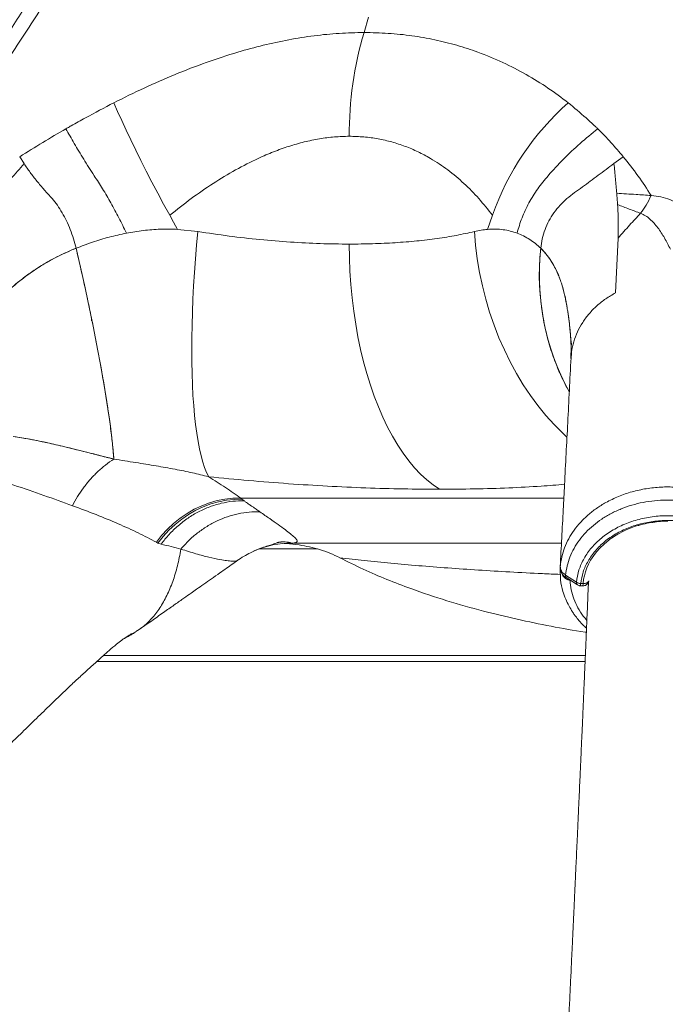
# Model space of a CAD drawing. Units: millimetres. Extents: x -5877 to 24733, y -22298 to 11378.
# Drawn here: x 4906 to 5233, y -12957 to -12459 of the extents above; entities that cross this region are included whole.
import ezdxf

# ---------------------------------------------------------------- set-up
doc = ezdxf.new("R2010")
doc.units = ezdxf.units.MM

msp = doc.modelspace()

# ---------------------------------------------------------------- linework, layer by layer
at = {"color": 8, "linetype": 'Continuous', "lineweight": 15}
for p, q in [((5080.56, -12465.56), (5082.88, -12457.72)), ((5181.97, -12642.81), (5182.01, -12642.81)), ((5181.69, -12701.23), (5018.26, -12701.23)), ((5056.97, -12726.94), (5027.49, -12726.94)), ((5179.94, -12734.95), (5179.9, -12736.15)), ((5179.8, -12739.16), (5179.86, -12738.03)), ((5183.73, -12742.57), (5183.89, -12742.05)), ((5184.83, -12742.94), (5185.3, -12742.97)), ((5191.39, -12745.6), (5191.4, -12745.57)), ((4948.64, -12780.94), (5192.59, -12780.94))]:
    msp.add_line(p, q, dxfattribs=at)
at = {"color": 7, "linetype": 'Continuous', "lineweight": 15}
for p, q in [((4906.3, -12528.43), (4908.51, -12531.92)), ((5207.06, -12531.92), (5211.8, -12528.43)), ((5143.12, -12565.2), (5145.56, -12558.03)), ((4996.51, -12566.29), (4986.17, -12565.2)), ((4942.68, -12611.36), (4942.67, -12610.36)), ((4942.69, -12610.46), (4942.69, -12611.41)), ((5185.36, -12624.52), (5185.31, -12630.58)), ((5185.29, -12632.63), (5185.3, -12632.38)), ((5018.07, -12701.23), (5018.8, -12701.78)), ((5018.8, -12701.78), (5019.94, -12702.62)), ((4975.46, -12723.59), (4976.25, -12724.02)), ((4976.25, -12724.02), (4977.84, -12724.51)), ((5045.94, -12723.75), (5044.44, -12723.94)), ((5180.49, -12723.94), (5044.44, -12723.94)), ((5046.03, -12723.73), (5045.94, -12723.75)), ((5179.87, -12737.1), (5179.8, -12739.16)), ((5179.81, -12736.91), (5179.91, -12739.19)), ((5179.98, -12740.85), (5179.8, -12739.16)), ((5188.06, -12743.74), (5182.61, -12740.18)), ((5183.14, -12741.56), (5188.63, -12745.15)), ((5183.73, -12742.57), (5184.83, -12742.94)), ((5184.88, -12742.68), (5184.83, -12742.94)), ((5190.02, -12745.6), (5190.2, -12745.62)), ((5190.2, -12745.57), (5190.19, -12745.6)), ((5190.2, -12745.62), (5191.4, -12745.62)), ((5191.43, -12744.47), (5190.24, -12744.47)), ((4963.47, -12769.91), (4963.64, -12769.81)), ((5192.47, -12783.94), (4945.27, -12783.94))]:
    msp.add_line(p, q, dxfattribs=at)
at = {"color": 7, "linetype": 'Continuous', "lineweight": 15, "flags": 128}
for points in [[(4953.96, -12501.12), (4955.86, -12505.51), (4957.93, -12510.12), (4960.14, -12514.93), (4962.51, -12519.92), (4965.01, -12525.06), (4967.63, -12530.35), (4970.37, -12535.74), (4973.21, -12541.23), (4976.14, -12546.79), (4979.15, -12552.4), (4982.23, -12558.03)], [(4982.23, -12558.03), (4984.2, -12561.61), (4986.18, -12565.2)], [(4996.51, -12566.29), (4995.86, -12573.21), (4995.28, -12580.12), (4994.77, -12586.98), (4994.34, -12593.78), (4993.98, -12600.51), (4993.71, -12607.13), (4993.51, -12613.64), (4993.4, -12620.02), (4993.36, -12626.24), (4993.4, -12632.29), (4993.53, -12638.14), (4993.73, -12643.8), (4994.01, -12649.23), (4994.38, -12654.42), (4994.81, -12659.36), (4995.33, -12664.03), (4995.92, -12668.43), (4996.58, -12672.53), (4997.31, -12676.32), (4998.11, -12679.8), (4998.98, -12682.96), (4999.91, -12685.78), (5000.91, -12688.26), (5001.96, -12690.39)], [(5118.74, -12696.74), (5115.49, -12694.53), (5112.3, -12691.97), (5109.19, -12689.07), (5106.15, -12685.86), (5103.21, -12682.32), (5100.36, -12678.48), (5097.62, -12674.35), (5094.99, -12669.93), (5092.48, -12665.24), (5090.1, -12660.29), (5087.85, -12655.09), (5085.75, -12649.67), (5083.79, -12644.03), (5081.98, -12638.19), (5080.32, -12632.17), (5078.83, -12625.98), (5077.51, -12619.65), (5076.35, -12613.18), (5075.37, -12606.6), (5074.56, -12599.92), (5073.93, -12593.17), (5073.47, -12586.36), (5073.2, -12579.52), (5073.11, -12572.65)], [(5207.87, -12597.33), (5208.51, -12583.49), (5209.15, -12569.64)], [(4934.83, -12574.75), (4936.38, -12581.43), (4937.89, -12588.09), (4939.36, -12594.72), (4940.78, -12601.29), (4942.15, -12607.78), (4943.46, -12614.19), (4944.71, -12620.48), (4945.9, -12626.65), (4947.02, -12632.67), (4948.07, -12638.53), (4949.05, -12644.21), (4949.95, -12649.7), (4950.77, -12654.97), (4951.52, -12660.03), (4952.18, -12664.84), (4952.75, -12669.41), (4953.25, -12673.71), (4953.65, -12677.74), (4953.96, -12681.47)], [(5018.07, -12701.23), (5014.14, -12701.29), (5010.18, -12701.72), (5006.22, -12702.49), (5002.3, -12703.61), (4998.44, -12705.08), (4994.66, -12706.87), (4991.01, -12708.97), (4987.51, -12711.37), (4984.18, -12714.06), (4981.04, -12717), (4978.13, -12720.19), (4975.46, -12723.59)], [(5018.8, -12701.78), (5014.87, -12701.84), (5010.92, -12702.26), (5006.96, -12703.02), (5003.05, -12704.14), (4999.19, -12705.59), (4995.43, -12707.37), (4991.78, -12709.47), (4988.29, -12711.86), (4984.96, -12714.53), (4981.83, -12717.46), (4978.92, -12720.63), (4976.25, -12724.02)], [(5234.33, -12712.95), (5230.55, -12713.08), (5228.67, -12713.24), (5227.73, -12713.35), (5227.27, -12713.41), (5227.03, -12713.44), (5226.92, -12713.45), (5226.86, -12713.46), (5226.83, -12713.46), (5226.82, -12713.47), (5226.81, -12713.47), (5226.8, -12713.47), (5226.8, -12713.47), (5226.8, -12713.47), (5226.8, -12713.47), (5226.8, -12713.47), (5226.8, -12713.47), (5226.8, -12713.47), (5226.8, -12713.47), (5226.8, -12713.47), (5226.8, -12713.47), (5226.73, -12713.48), (5226.22, -12713.55), (5224.84, -12713.78), (5223.79, -12713.98), (5222.91, -12714.16), (5221, -12714.61), (5220.05, -12714.87), (5219.59, -12715), (5219.35, -12715.07), (5219.23, -12715.1), (5219.18, -12715.12), (5219.15, -12715.13), (5219.13, -12715.13), (5219.13, -12715.13), (5219.12, -12715.13), (5219.12, -12715.14), (5219.12, -12715.14), (5219.12, -12715.14), (5219.12, -12715.14), (5219.12, -12715.14), (5219.12, -12715.14), (5219.12, -12715.14), (5219.12, -12715.14), (5219.12, -12715.14), (5217.95, -12715.5), (5216.18, -12716.11), (5214.88, -12716.61), (5213.51, -12717.18), (5212.17, -12717.79), (5211.18, -12718.28), (5209.98, -12718.9), (5209.02, -12719.44), (5208.24, -12719.89), (5207.41, -12720.41), (5206.59, -12720.94), (5205.79, -12721.49), (5205, -12722.05), (5204.95, -12722.08), (5204.59, -12722.35), (5202.03, -12724.46), (5200.06, -12726.36), (5198.26, -12728.38), (5196.82, -12730.26), (5195.26, -12732.67), (5194.23, -12734.59), (5193.35, -12736.55), (5192.63, -12738.55), (5192.08, -12740.53), (5191.73, -12742.21), (5191.43, -12744.47)], [(5179.94, -12734.95), (5179.92, -12735.33), (5179.9, -12735.71)]]:
    msp.add_lwpolyline(points, dxfattribs=at)
at = {"color": 8, "linetype": 'Continuous', "lineweight": 15, "flags": 128}
msp.add_lwpolyline([(5183.23, -12670.38), (5181.14, -12668.43), (5176.79, -12664.03), (5172.6, -12659.36), (5168.59, -12654.42), (5164.77, -12649.23), (5161.15, -12643.8), (5157.74, -12638.14), (5154.55, -12632.29), (5151.59, -12626.24), (5148.86, -12620.02), (5146.38, -12613.64), (5144.16, -12607.13), (5142.19, -12600.51), (5140.49, -12593.78), (5139.06, -12586.98), (5137.9, -12580.12), (5137.02, -12573.21), (5136.42, -12566.29)], dxfattribs=at)
at = {"color": 7, "linetype": 'Continuous', "lineweight": 15}
for centre, radius, start, end in [((5253.04, -12516.82), 179.93, 163.4488, 180.4017), ((5274.66, -12603.65), 136.92, 131.5122, 160.5396), ((5293.19, -12588.07), 123.91, 173.8274, 208.5758), ((5044.44, -12773.82), 49.88, 90.0008, 113.0994), ((5180.14, -12735.93), 0.326, 138.3631, 224.5646)]:
    msp.add_arc(centre, radius, start, end, dxfattribs=at)
for points, knots in [([(5019.9, -12163.68), (5018.82, -12169.19), (5016.6, -12180.57), (5012.73, -12198.06), (5008.28, -12216.52), (5003.13, -12235.89), (4997.29, -12256.01), (4990.68, -12276.84), (4983.25, -12298.32), (4974.9, -12320.51), (4966.06, -12342.13), (4956.8, -12363.1), (4947.23, -12383.33), (4936.81, -12403.9), (4925.48, -12424.75), (4913.22, -12445.83), (4900.25, -12466.66), (4886.59, -12487.18), (4872.26, -12507.36), (4856.97, -12527.51), (4840.72, -12547.62), (4829.26, -12560.64), (4823.46, -12567.23)], [0, 0, 0, 0, 0.036193, 0.074738, 0.115633, 0.158879, 0.204476, 0.251545, 0.300879, 0.352479, 0.406343, 0.453822, 0.502929, 0.553665, 0.606029, 0.660042, 0.715687, 0.769647, 0.825058, 0.881921, 0.940235, 1, 1, 1, 1]), ([(4935.03, -12423.19), (4930.07, -12431.74), (4920.15, -12448.85), (4904.18, -12473.68), (4887.45, -12497.86), (4869.9, -12521.27), (4851.63, -12543.99), (4838.83, -12558.46), (4832.43, -12565.7)], [0, 0, 0, 0, 0.166693, 0.333378, 0.500051, 0.666713, 0.833362, 1, 1, 1, 1]), ([(5080.56, -12465.56), (5076.4, -12465.64), (5068.07, -12465.8), (5055.32, -12467.09), (5042.48, -12469.12), (5029.59, -12471.91), (5015.66, -12475.68), (5000.74, -12480.57), (4984.92, -12486.69), (4969.31, -12493.5), (4959.06, -12498.59), (4953.96, -12501.12)], [0, 0, 0, 0, 0.101479, 0.202837, 0.303966, 0.40477, 0.505176, 0.630038, 0.754141, 0.877461, 1, 1, 1, 1]), ([(5183.91, -12501.12), (5180.55, -12498.59), (5173.8, -12493.5), (5162.73, -12486.69), (5150.9, -12480.57), (5139.12, -12475.68), (5127.57, -12471.91), (5116.44, -12469.12), (5104.86, -12467.09), (5092.91, -12465.8), (5084.68, -12465.64), (5080.56, -12465.56)], [0, 0, 0, 0, 0.122538, 0.245858, 0.369962, 0.494824, 0.59523, 0.696034, 0.797162, 0.898521, 1, 1, 1, 1]), ([(4953.96, -12501.12), (4949.14, -12503.66), (4941.92, -12507.47), (4934.15, -12511.79), (4930.88, -12513.62), (4930, -12514.12), (4929.73, -12514.28)], [0, 0, 0, 0, 0.593841, 0.889997, 0.965836, 1, 1, 1, 1]), ([(5183.91, -12501.12), (5186.95, -12503.66), (5191.5, -12507.47), (5196.19, -12511.79), (5198.16, -12513.62), (5198.68, -12514.12), (5198.84, -12514.28)], [0, 0, 0, 0, 0.593841, 0.889999, 0.965834, 1, 1, 1, 1]), ([(4929.73, -12514.28), (4925.79, -12516.57), (4917.92, -12521.16), (4910.17, -12526.01), (4906.3, -12528.43)], [0, 0, 0, 0, 0.499996, 1, 1, 1, 1]), ([(4960.33, -12567.1), (4959.06, -12564.51), (4956.52, -12559.31), (4952.45, -12551.79), (4948.28, -12544.63), (4943.53, -12537.27), (4938.6, -12529.64), (4933.78, -12521.62), (4931.08, -12516.72), (4929.73, -12514.28)], [0, 0, 0, 0, 0.1246588, 0.2499155, 0.3751344, 0.4997618, 0.6658419, 0.8326804, 1, 1, 1, 1]), ([(5073.11, -12518.08), (5070.61, -12518.14), (5065.61, -12518.27), (5057.97, -12519.28), (5050.26, -12520.87), (5042.51, -12523.09), (5034.76, -12525.87), (5025.73, -12529.74), (5015.47, -12534.99), (5004.14, -12541.87), (4993, -12549.54), (4985.83, -12555.19), (4982.23, -12558.03)], [0, 0, 0, 0, 0.080633, 0.161438, 0.242576, 0.324179, 0.406355, 0.489172, 0.614655, 0.741686, 0.870183, 1, 1, 1, 1]), ([(5145.56, -12558.03), (5143.31, -12555.19), (5138.84, -12549.54), (5131.28, -12541.87), (5123.12, -12534.99), (5115.26, -12529.74), (5107.98, -12525.87), (5101.48, -12523.09), (5094.72, -12520.87), (5087.72, -12519.28), (5080.53, -12518.27), (5075.58, -12518.14), (5073.11, -12518.08)], [0, 0, 0, 0, 0.129816, 0.258313, 0.385345, 0.510828, 0.593645, 0.67582, 0.757424, 0.838561, 0.919367, 1, 1, 1, 1]), ([(5198.84, -12514.28), (5195.84, -12516.72), (5189.83, -12521.62), (5181.44, -12529.64), (5174.22, -12537.27), (5168.31, -12544.63), (5163.9, -12551.79), (5160.32, -12559.31), (5158.78, -12564.51), (5158.01, -12567.1)], [0, 0, 0, 0, 0.16732, 0.334159, 0.500238, 0.624865, 0.750084, 0.875341, 1, 1, 1, 1]), ([(5211.8, -12528.43), (5209.75, -12526.01), (5205.65, -12521.16), (5201.11, -12516.57), (5198.84, -12514.28)], [0, 0, 0, 0, 0.500005, 1, 1, 1, 1]), ([(5211.8, -12528.43), (5214.33, -12531.62), (5219.41, -12538), (5223.75, -12544.7), (5225.92, -12548.05)], [0, 0, 0, 0, 0.5, 1, 1, 1, 1]), ([(4908.51, -12531.92), (4906.27, -12534.5), (4901.8, -12539.66), (4897.12, -12544.52), (4894.78, -12546.94)], [0, 0, 0, 0, 0.49996, 1, 1, 1, 1]), ([(4908.51, -12531.92), (4909.52, -12533.4), (4911.53, -12536.35), (4914.98, -12540.77), (4918.69, -12545.24), (4922.36, -12549), (4925.41, -12552.91), (4927.83, -12556.7), (4930.02, -12560.84), (4931.94, -12565.28), (4933.59, -12569.93), (4934.42, -12573.14), (4934.83, -12574.75)], [0, 0, 0, 0, 0.125092, 0.250235, 0.375268, 0.500169, 0.583448, 0.666796, 0.750097, 0.833401, 0.916731, 1, 1, 1, 1]), ([(5169.99, -12574.75), (5170.21, -12573.14), (5170.65, -12569.93), (5172.08, -12565.28), (5174.06, -12560.84), (5176.62, -12556.7), (5179.69, -12552.91), (5184.43, -12548.46), (5191.16, -12543.8), (5199.05, -12537.81), (5204.39, -12533.88), (5207.06, -12531.92)], [0, 0, 0, 0, 0.083272, 0.166606, 0.249914, 0.333218, 0.416571, 0.499853, 0.666413, 0.833198, 1, 1, 1, 1]), ([(5207.06, -12531.92), (5207.33, -12534.5), (5207.87, -12539.66), (5208.27, -12544.52), (5208.48, -12546.94)], [0, 0, 0, 0, 0.4999983, 1, 1, 1, 1]), ([(5208.9, -12552.69), (5208.84, -12551.74), (5208.71, -12549.86), (5208.55, -12547.91), (5208.48, -12546.94)], [0, 0, 0, 0, 0.499948, 1, 1, 1, 1]), ([(5208.48, -12546.94), (5211.73, -12547.13), (5217.52, -12547.47), (5223.35, -12547.87), (5225.92, -12548.05)], [0, 0, 0, 0, 0.5599565, 1, 1, 1, 1]), ([(5225.92, -12548.05), (5225.1, -12549.71), (5223.46, -12553.03), (5221.53, -12555.72), (5220.56, -12557.07)], [0, 0, 0, 0, 0.5, 1, 1, 1, 1]), ([(5225.92, -12548.05), (5227.59, -12548.23), (5230.95, -12548.59), (5235.42, -12550.06), (5239.52, -12551.96), (5243.69, -12554.5), (5247.85, -12557.7), (5251.97, -12561.54), (5254.41, -12564.31), (5255.63, -12565.7)], [0, 0, 0, 0, 0.123148, 0.246851, 0.371158, 0.496037, 0.663296, 0.831326, 1, 1, 1, 1]), ([(5209.15, -12569.64), (5209.23, -12567), (5209.39, -12561.71), (5209.07, -12555.69), (5208.9, -12552.69)], [0, 0, 0, 0, 0.499933, 1, 1, 1, 1]), ([(5208.9, -12552.69), (5210.86, -12553.43), (5214.77, -12554.91), (5218.63, -12556.35), (5220.56, -12557.07)], [0, 0, 0, 0, 0.500022, 1, 1, 1, 1]), ([(5220.56, -12557.07), (5218.71, -12559.03), (5215, -12562.94), (5211.1, -12567.41), (5209.15, -12569.64)], [0, 0, 0, 0, 0.499976, 1, 1, 1, 1]), ([(5220.56, -12557.07), (5221.41, -12557.44), (5223.19, -12558.23), (5225.36, -12559.98), (5227.41, -12562.04), (5229.96, -12565.19), (5232.81, -12569.57), (5234.68, -12573.33), (5235.63, -12575.25)], [0, 0, 0, 0, 0.102598, 0.21548, 0.336011, 0.462154, 0.725948, 1, 1, 1, 1]), ([(4960.33, -12567.11), (4957.43, -12567.73), (4951.63, -12568.99), (4943.12, -12571.59), (4937.59, -12573.69), (4934.83, -12574.75)], [0, 0, 0, 0, 0.333389, 0.666668, 1, 1, 1, 1]), ([(4986.17, -12565.2), (4983.28, -12565.12), (4977.52, -12564.98), (4968.86, -12565.65), (4963.17, -12566.62), (4960.33, -12567.11)], [0, 0, 0, 0, 0.3354422, 0.6684255, 1, 1, 1, 1]), ([(5073.11, -12572.65), (5068.25, -12572.6), (5058.54, -12572.5), (5043.4, -12571.71), (5027.97, -12570.44), (5012.33, -12568.69), (5001.77, -12567.09), (4996.51, -12566.29)], [0, 0, 0, 0, 0.201675, 0.402924, 0.603328, 0.80248, 1, 1, 1, 1]), ([(5136.42, -12566.29), (5133.42, -12566.96), (5127.41, -12568.31), (5117.63, -12569.88), (5107.29, -12571.12), (5096.38, -12572), (5085.01, -12572.55), (5077.08, -12572.62), (5073.11, -12572.65)], [0, 0, 0, 0, 0.164478, 0.330131, 0.496744, 0.664086, 0.831919, 1, 1, 1, 1]), ([(5136.42, -12566.29), (5137.56, -12566.04), (5139.83, -12565.53), (5142.02, -12565.31), (5143.12, -12565.2)], [0, 0, 0, 0, 0.501968, 1, 1, 1, 1]), ([(5158.01, -12567.11), (5156.88, -12566.73), (5154.61, -12565.97), (5150.96, -12565.31), (5147.15, -12564.98), (5144.46, -12565.13), (5143.12, -12565.2)], [0, 0, 0, 0, 0.248578, 0.497825, 0.748139, 1, 1, 1, 1]), ([(5169.99, -12574.75), (5169.12, -12573.95), (5167.38, -12572.35), (5164.47, -12570.29), (5161.38, -12568.48), (5159.13, -12567.56), (5158.01, -12567.11)], [0, 0, 0, 0, 0.249999, 0.49997, 0.749925, 1, 1, 1, 1]), ([(4934.83, -12574.75), (4932.96, -12575.52), (4929.25, -12577.07), (4923.87, -12579.74), (4918.66, -12582.66), (4913.45, -12585.97), (4908.26, -12589.7), (4904.45, -12592.8), (4902.06, -12594.9), (4900.96, -12595.89), (4899.88, -12596.9), (4898.81, -12597.92), (4897.79, -12598.92), (4896.75, -12599.98), (4895.53, -12601.24), (4894.29, -12602.53), (4893.01, -12603.88), (4891.84, -12605.09), (4890.57, -12606.39), (4889.28, -12607.7), (4887.97, -12609.01), (4886.65, -12610.33), (4883.03, -12613.89), (4878.59, -12618.12), (4873.31, -12622.92), (4869.55, -12626.23), (4865.77, -12629.49), (4863.24, -12631.58), (4861.96, -12632.63)], [0, 0, 0, 0, 0.062453, 0.124587, 0.186279, 0.248052, 0.316951, 0.386296, 0.401904, 0.417413, 0.432828, 0.448494, 0.46405, 0.477912, 0.495367, 0.519554, 0.534749, 0.554259, 0.573317, 0.592819, 0.612798, 0.632848, 0.652688, 0.77651, 0.832152, 0.888146, 0.94337, 1, 1, 1, 1]), ([(4861.96, -12632.63), (4864.48, -12630.53), (4869.54, -12626.31), (4877.1, -12619.52), (4884.58, -12612.41), (4892.01, -12605.01), (4899.2, -12597.27), (4907.22, -12590.38), (4915.84, -12584.28), (4925.03, -12578.95), (4931.56, -12576.15), (4934.83, -12574.75)], [0, 0, 0, 0, 0.111856, 0.223929, 0.336045, 0.448073, 0.56006, 0.670046, 0.780028, 0.890012, 1, 1, 1, 1]), ([(4953.96, -12681.47), (4953.86, -12680.2), (4953.66, -12677.71), (4953.25, -12673.64), (4952.76, -12669.42), (4952.2, -12664.99), (4951.44, -12659.42), (4950.41, -12652.51), (4949.05, -12644.12), (4947.64, -12636.05), (4946.25, -12628.46), (4944.9, -12621.41), (4943.46, -12614.17), (4941.75, -12605.8), (4939.72, -12596.27), (4937.34, -12585.56), (4935.67, -12578.36), (4934.83, -12574.75)], [0, 0, 0, 0, 0.054497, 0.106891, 0.158701, 0.209334, 0.260074, 0.341632, 0.422831, 0.50332, 0.563568, 0.623793, 0.684569, 0.745249, 0.829916, 0.914599, 1, 1, 1, 1]), ([(5169.99, -12574.75), (5169.78, -12577.46), (5169.35, -12582.87), (5169.32, -12590.93), (5169.74, -12598.91), (5170.74, -12607.49), (5172.46, -12616.62), (5175.07, -12626.15), (5178.14, -12634.55), (5181.3, -12641.65), (5183.45, -12645.6), (5184.46, -12647.44)], [0, 0, 0, 0, 0.105186, 0.20956, 0.313622, 0.4178, 0.550471, 0.682785, 0.81447, 0.913482, 1, 1, 1, 1]), ([(5169.99, -12574.75), (5171.12, -12575.92), (5173.37, -12578.28), (5176.24, -12582.63), (5178.73, -12587.54), (5180.77, -12593.03), (5182.37, -12599.06), (5183.72, -12606.77), (5184.89, -12615.15), (5185.2, -12621.07), (5185.35, -12623.99)], [0, 0, 0, 0, 0.109738, 0.219473, 0.329208, 0.438939, 0.54867, 0.658399, 0.830918, 1, 1, 1, 1]), ([(5185.4, -12627.21), (5185.39, -12626.29), (5185.38, -12623.98), (5185.19, -12620.15), (5184.89, -12616.44), (5184.57, -12613.36), (5184.28, -12610.95), (5183.94, -12608.52), (5183.56, -12606.07), (5183.15, -12603.59), (5182.68, -12600.97), (5182.12, -12598.27), (5181.44, -12595.58), (5180.67, -12592.99), (5179.82, -12590.5), (5178.89, -12588.13), (5177.7, -12585.49), (5176.2, -12582.66), (5174.32, -12579.74), (5172.27, -12577.07), (5170.75, -12575.52), (5169.99, -12574.75)], [0, 0, 0, 0, 0.0526527, 0.1309357, 0.2087013, 0.2493555, 0.2902399, 0.3316081, 0.372088, 0.4120702, 0.4527202, 0.4984974, 0.5440186, 0.589774, 0.6353006, 0.6806732, 0.7259585, 0.794169, 0.8622959, 0.9310291, 1, 1, 1, 1]), ([(5185.66, -12623.56), (5185.58, -12623.13), (5185.47, -12622.53), (5185.37, -12621.97), (5185.33, -12621.73), (5185.32, -12621.65), (5185.31, -12621.69), (5185.34, -12622.07), (5185.37, -12622.89), (5185.41, -12624.17), (5185.42, -12625.55), (5185.41, -12626.55), (5185.41, -12626.93)], [0, 0, 0, 0, 0.07075, 0.099334, 0.124974, 0.155316, 0.194394, 0.300793, 0.446541, 0.632482, 0.858969, 1, 1, 1, 1]), ([(5185.34, -12623.58), (5185.37, -12624.71), (5185.43, -12626.99), (5185.37, -12629.1), (5185.34, -12630.15)], [0, 0, 0, 0, 0.496775, 1, 1, 1, 1]), ([(5185.33, -12630.24), (5184.78, -12641.16), (5183.7, -12662.59), (5182.37, -12688.13), (5181.11, -12712.4), (5180.38, -12726.17), (5179.87, -12735.77)], [0, 0, 0, 0, 0.3098854, 0.6083161, 0.7268451, 1, 1, 1, 1]), ([(4902.98, -12669.97), (4904.41, -12670.19), (4907.32, -12670.65), (4911.74, -12671.46), (4916.11, -12672.32), (4920.42, -12673.23), (4924.7, -12674.2), (4928.52, -12675.09), (4931.87, -12675.9), (4934.62, -12676.58), (4937.42, -12677.28), (4940.06, -12677.95), (4942.36, -12678.54), (4944.42, -12679.06), (4946.43, -12679.58), (4948.5, -12680.1), (4950.43, -12680.59), (4952.19, -12681.03), (4953.36, -12681.32), (4953.96, -12681.47)], [0, 0, 0, 0, 0.07885, 0.161883, 0.249151, 0.327736, 0.410955, 0.498819, 0.552582, 0.610028, 0.663267, 0.720351, 0.769497, 0.802733, 0.845105, 0.89231, 0.928521, 0.963212, 1, 1, 1, 1]), ([(4953.96, -12681.47), (4949.43, -12680.32), (4940.32, -12678.01), (4927.31, -12674.75), (4914.88, -12671.97), (4906.96, -12670.64), (4902.98, -12669.97)], [0, 0, 0, 0, 0.277046, 0.55724, 0.778199, 1, 1, 1, 1]), ([(4953.96, -12681.47), (4952.53, -12682.44), (4949.68, -12684.37), (4945.66, -12687.88), (4941.91, -12691.76), (4938.52, -12695.97), (4935.5, -12700.39), (4933.81, -12703.51), (4932.97, -12705.05)], [0, 0, 0, 0, 0.17079, 0.341288, 0.510429, 0.6772, 0.840663, 1, 1, 1, 1]), ([(5001.96, -12690.39), (4999.21, -12689.71), (4993.42, -12688.28), (4984.56, -12686.52), (4975, -12684.82), (4964.69, -12683.14), (4957.65, -12682.05), (4953.96, -12681.47)], [0, 0, 0, 0, 0.161549, 0.340311, 0.538477, 0.757908, 1, 1, 1, 1]), ([(4932.97, -12705.05), (4928.23, -12703.32), (4918.75, -12699.85), (4905.98, -12695.47), (4895.33, -12692.09), (4887.11, -12689.62), (4878.66, -12687.21), (4872.8, -12685.95), (4869.85, -12685.32)], [0, 0, 0, 0, 0.24849, 0.497715, 0.622714, 0.747994, 0.873604, 1, 1, 1, 1]), ([(5118.74, -12696.74), (5112.65, -12696.71), (5100.45, -12696.64), (5081.51, -12696.09), (5062.15, -12695.21), (5042.39, -12693.97), (5022.32, -12692.4), (5008.74, -12691.06), (5001.96, -12690.39)], [0, 0, 0, 0, 0.166686, 0.333429, 0.500002, 0.666792, 0.833527, 1, 1, 1, 1]), ([(5001.96, -12690.39), (5004.82, -12692.19), (5010.54, -12695.81), (5015.68, -12699.42), (5018.26, -12701.23)], [0, 0, 0, 0, 0.499979, 1, 1, 1, 1]), ([(5202.96, -12703.45), (5205.07, -12702.37), (5209.27, -12700.22), (5216.18, -12697.91), (5223.39, -12696.31), (5230.81, -12695.53), (5238.3, -12695.54), (5245.7, -12696.39), (5252.93, -12697.98), (5257.43, -12699.68), (5259.68, -12700.53)], [0, 0, 0, 0, 0.125617, 0.25021, 0.375167, 0.500381, 0.624913, 0.750355, 0.875027, 1, 1, 1, 1]), ([(5019.94, -12702.62), (5018, -12702.64), (5014.11, -12702.68), (5008.24, -12703.74), (5002.44, -12705.51), (4996.82, -12708.02), (4991.44, -12711.23), (4986.43, -12715.08), (4981.81, -12719.49), (4979.17, -12722.84), (4977.84, -12724.51)], [0, 0, 0, 0, 0.1250004, 0.2499989, 0.3749997, 0.4999989, 0.6250005, 0.7500008, 0.8749996, 1, 1, 1, 1]), ([(5019.94, -12702.62), (5020.31, -12702.89), (5020.99, -12703.39), (5021.95, -12704.07), (5022.74, -12704.62), (5023.37, -12705.06), (5023.96, -12705.46), (5024.95, -12706.14), (5026.31, -12707.07), (5027.39, -12707.82), (5027.91, -12708.18)], [0, 0, 0, 0, 0.135862, 0.252215, 0.349059, 0.426394, 0.484217, 0.56553, 0.792657, 1, 1, 1, 1]), ([(5182.61, -12740.18), (5182.81, -12738.63), (5183.23, -12735.54), (5184.7, -12731), (5186.77, -12726.61), (5189.46, -12722.44), (5192.74, -12718.54), (5196.56, -12714.95), (5200.87, -12711.74), (5205.61, -12708.93), (5210.72, -12706.57), (5216.14, -12704.69), (5221.79, -12703.3), (5227.61, -12702.43), (5233.51, -12702.09), (5239.43, -12702.28), (5245.28, -12703.01), (5250.98, -12704.25), (5256.48, -12706), (5261.68, -12708.23), (5266.53, -12710.92), (5270.97, -12714.02), (5274.93, -12717.5), (5278.36, -12721.32), (5281.23, -12725.42), (5283.52, -12729.83), (5285.16, -12734.48), (5286.14, -12739.32), (5286.25, -12743.92), (5286.15, -12748.2), (5286.26, -12752.2), (5286.48, -12756.2), (5287.04, -12762.5), (5288.31, -12771.08), (5291.03, -12782.53), (5295.05, -12794.46), (5300.6, -12806.77), (5307.06, -12818.09), (5314.2, -12828.42), (5321.78, -12837.79), (5330.14, -12846.68), (5339.2, -12855.06), (5348.96, -12862.92), (5359.44, -12870.23), (5370.6, -12876.95), (5382.33, -12883.04), (5394.55, -12888.45), (5407.21, -12893.19), (5420.3, -12897.26), (5433.75, -12900.63), (5447.44, -12903.27), (5461.29, -12905.15), (5475.27, -12906.34), (5484.63, -12906.49), (5489.33, -12906.56)], [0, 0, 0, 0, 0.012198, 0.024391, 0.036673, 0.048887, 0.061078, 0.073376, 0.085587, 0.097781, 0.110091, 0.122292, 0.1345, 0.146807, 0.159009, 0.171226, 0.183527, 0.195733, 0.207945, 0.220247, 0.232446, 0.24465, 0.256954, 0.269138, 0.281346, 0.293604, 0.306477, 0.319189, 0.331939, 0.342501, 0.353053, 0.363585, 0.374105, 0.402954, 0.431729, 0.466063, 0.500389, 0.534744, 0.563997, 0.593277, 0.622395, 0.651325, 0.680171, 0.709099, 0.738265, 0.767302, 0.796219, 0.825148, 0.854218, 0.883517, 0.91271, 0.941771, 0.970821, 1, 1, 1, 1]), ([(4975.46, -12723.59), (4972.47, -12722), (4966.48, -12718.84), (4956.22, -12714.17), (4945.14, -12709.55), (4937.03, -12706.55), (4932.97, -12705.05)], [0, 0, 0, 0, 0.249079, 0.498694, 0.74896, 1, 1, 1, 1]), ([(5179.9, -12735.71), (5180.11, -12734.13), (5180.54, -12730.95), (5182.02, -12726.29), (5184.09, -12721.77), (5186.79, -12717.47), (5190.06, -12713.43), (5193.87, -12709.71), (5198.16, -12706.32), (5201.36, -12704.41), (5202.96, -12703.45)], [0, 0, 0, 0, 0.1249536, 0.2497602, 0.3754149, 0.5004776, 0.625049, 0.7505967, 0.8756365, 1, 1, 1, 1]), ([(4987.88, -12727.02), (4989.19, -12725.55), (4991.81, -12722.6), (4996.27, -12718.76), (5001.07, -12715.42), (5006.15, -12712.67), (5011.46, -12710.53), (5016.91, -12709.05), (5022.43, -12708.18), (5026.08, -12708.18), (5027.91, -12708.18)], [0, 0, 0, 0, 0.125002, 0.250001, 0.374998, 0.500003, 0.625001, 0.750001, 0.875, 1, 1, 1, 1]), ([(5027.91, -12708.18), (5029.6, -12709.36), (5032.99, -12711.72), (5037.18, -12714.69), (5040.71, -12717.26), (5043.48, -12719.38), (5045.47, -12721.08), (5046.63, -12722.36), (5046.96, -12723.27), (5046.34, -12723.58), (5046.03, -12723.73)], [0, 0, 0, 0, 0.12367, 0.24779, 0.372078, 0.496705, 0.621734, 0.747234, 0.873289, 1, 1, 1, 1]), ([(5188.06, -12743.74), (5188.4, -12741.68), (5189.09, -12737.56), (5191.78, -12731.66), (5195.61, -12726.2), (5200.59, -12721.33), (5206.53, -12717.2), (5213.28, -12713.91), (5220.62, -12711.58), (5228.37, -12710.26), (5236.29, -12709.99), (5244.16, -12710.78), (5251.73, -12712.61), (5258.82, -12715.42), (5265.19, -12719.13), (5270.68, -12723.64), (5275.11, -12728.82), (5278.19, -12734.21), (5280.03, -12739.53), (5280.87, -12744.6), (5280.69, -12749.57), (5280.76, -12754.43), (5280.99, -12759.23), (5281.58, -12766.17), (5282.91, -12775.19), (5285.42, -12785.8), (5288.66, -12795.86), (5292.52, -12805.39), (5297.12, -12814.74), (5302.69, -12824.28), (5309.29, -12833.89), (5317, -12843.48), (5325.55, -12852.64), (5334.9, -12861.34), (5344.99, -12869.5), (5355.77, -12877.03), (5367.16, -12883.92), (5379.2, -12890.16), (5391.81, -12895.74), (5404.88, -12900.63), (5418.31, -12904.79), (5432.04, -12908.22), (5446.05, -12910.93), (5460.32, -12912.88), (5474.78, -12914.12), (5484.48, -12914.27), (5489.33, -12914.35)], [0, 0, 0, 0, 0.016662, 0.033258, 0.049918, 0.066521, 0.08318, 0.099791, 0.116452, 0.133068, 0.149732, 0.166349, 0.183013, 0.19963, 0.216288, 0.232908, 0.249559, 0.266179, 0.280051, 0.293694, 0.307014, 0.319901, 0.332765, 0.345616, 0.375722, 0.405637, 0.432299, 0.45902, 0.485899, 0.512854, 0.543276, 0.573606, 0.603988, 0.634566, 0.665105, 0.6954, 0.725619, 0.755924, 0.786472, 0.817041, 0.847406, 0.877707, 0.908073, 0.938644, 0.969324, 1, 1, 1, 1]), ([(5489.33, -12916.6), (5484.43, -12916.53), (5474.63, -12916.37), (5460.03, -12915.12), (5445.61, -12913.16), (5431.45, -12910.43), (5417.59, -12906.98), (5404, -12902.79), (5390.78, -12897.87), (5378.03, -12892.24), (5365.88, -12885.95), (5354.35, -12878.99), (5343.45, -12871.38), (5333.26, -12863.13), (5323.81, -12854.33), (5315.17, -12845.06), (5307.37, -12835.36), (5300.16, -12824.85), (5293.68, -12813.5), (5288.15, -12801.36), (5283.84, -12788.95), (5280.87, -12776.82), (5279.12, -12765.02), (5278.53, -12755.92), (5278.56, -12749.11), (5278.62, -12744.6), (5277.76, -12740.11), (5276.06, -12735.28), (5273.18, -12730.28), (5268.95, -12725.35), (5263.71, -12721.07), (5257.64, -12717.54), (5250.9, -12714.87), (5243.68, -12713.14), (5236.2, -12712.39), (5228.66, -12712.65), (5221.29, -12713.9), (5214.29, -12716.12), (5207.86, -12719.23), (5202.2, -12723.16), (5197.46, -12727.79), (5193.81, -12732.98), (5191.23, -12738.58), (5190.57, -12742.5), (5190.24, -12744.47)], [0, 0, 0, 0, 0.031212, 0.062426, 0.093525, 0.124415, 0.155238, 0.186131, 0.217341, 0.248333, 0.279189, 0.309964, 0.340817, 0.371912, 0.403037, 0.43396, 0.464872, 0.495791, 0.530606, 0.56541, 0.599945, 0.634576, 0.665227, 0.696025, 0.70817, 0.720311, 0.732447, 0.744778, 0.760719, 0.776688, 0.792624, 0.808595, 0.824527, 0.8405, 0.856429, 0.872404, 0.888329, 0.904304, 0.920225, 0.936199, 0.952119, 0.968095, 0.984014, 1, 1, 1, 1]), ([(4965.02, -12768.8), (4966.2, -12768.06), (4969.05, -12766.29), (4973.14, -12762.3), (4977.25, -12756.99), (4980.83, -12750.72), (4983.84, -12743.58), (4986.27, -12735.75), (4987.35, -12729.92), (4987.88, -12727.02)], [0, 0, 0, 0, 0.108027, 0.260624, 0.412018, 0.561919, 0.710039, 0.856132, 1, 1, 1, 1]), ([(4977.84, -12724.51), (4979.58, -12724.93), (4983.03, -12725.77), (4986.27, -12726.6), (4987.88, -12727.02)], [0, 0, 0, 0, 0.500436, 1, 1, 1, 1]), ([(5016.41, -12732.87), (5017.53, -12732.11), (5019.66, -12730.67), (5022.9, -12728.92), (5026.24, -12727.36), (5029.64, -12726.07), (5032.76, -12725.1), (5034.47, -12724.59), (5035.19, -12724.33), (5035.68, -12724.12), (5036.26, -12723.91), (5036.97, -12723.7), (5037.41, -12723.6), (5037.78, -12723.53), (5038.05, -12723.49), (5038.32, -12723.45), (5038.71, -12723.41), (5039.18, -12723.37), (5039.98, -12723.35), (5040.89, -12723.39), (5041.77, -12723.49), (5042.49, -12723.61), (5043.04, -12723.73), (5043.33, -12723.85), (5043.5, -12723.93), (5043.51, -12723.94), (5043.51, -12723.94)], [0, 0, 0, 0, 0.060573, 0.114478, 0.162206, 0.223991, 0.278187, 0.331136, 0.359374, 0.386579, 0.427823, 0.442194, 0.452905, 0.457225, 0.461152, 0.46502, 0.469177, 0.47938, 0.493183, 0.533509, 0.592164, 0.652783, 0.725846, 0.811995, 0.911249, 1, 1, 1, 1]), ([(5040.12, -12724.14), (5040.5, -12724.15), (5043.05, -12724.24), (5047.35, -12724.81), (5052.99, -12725.85), (5058.2, -12727.24), (5063.37, -12729.01), (5066.71, -12730.62), (5068.38, -12731.42)], [0, 0, 0, 0, 0.038649, 0.262866, 0.445024, 0.627882, 0.813359, 1, 1, 1, 1]), ([(4966.98, -12767.62), (4969.25, -12766.02), (4973.53, -12763.01), (4979.55, -12758.78), (4984.76, -12755.12), (4989.17, -12752.02), (4992.77, -12749.49), (4996.11, -12747.14), (4999.56, -12744.73), (5003.47, -12741.98), (5007.29, -12739.3), (5010.9, -12736.76), (5013.92, -12734.64), (5015.83, -12733.3), (5016.64, -12732.74)], [0, 0, 0, 0, 0.136302, 0.25658, 0.360832, 0.449052, 0.521239, 0.577391, 0.650581, 0.72979, 0.815424, 0.883918, 0.950917, 1, 1, 1, 1]), ([(5016.63, -12732.75), (5016.63, -12732.75), (5016.64, -12732.74), (5016.64, -12732.74), (5016.64, -12732.74)], [0, 0, 0, 0, 0.4780141, 1, 1, 1, 1]), ([(5193.1, -12769.15), (5192.87, -12769.12), (5186.89, -12768.29), (5175.2, -12766.09), (5158.05, -12762.63), (5140.47, -12758.37), (5122.52, -12753.3), (5106.23, -12747.86), (5092.12, -12742.43), (5080.12, -12737.3), (5072.29, -12733.38), (5068.38, -12731.42)], [0, 0, 0, 0, 0.005188, 0.139836, 0.274506, 0.409142, 0.556195, 0.703236, 0.802156, 0.901103, 1, 1, 1, 1]), ([(5179.82, -12735.89), (5179.8, -12736.27), (5179.77, -12736.97), (5180.06, -12738.12), (5180.48, -12738.99), (5180.94, -12739.66), (5181.35, -12740.16), (5182.05, -12740.87), (5182.78, -12741.33), (5183.23, -12741.61)], [0, 0, 0, 0, 0.179688, 0.327574, 0.527149, 0.594804, 0.662529, 0.795447, 1, 1, 1, 1]), ([(5179.9, -12735.71), (5179.91, -12736.12), (5179.94, -12736.93), (5180.48, -12738.11), (5181.34, -12739.23), (5182.18, -12739.86), (5182.61, -12740.18)], [0, 0, 0, 0, 0.249999, 0.499996, 0.749997, 1, 1, 1, 1]), ([(5179.91, -12739.19), (5179.93, -12740.34), (5179.99, -12743.51), (5181.02, -12747.9), (5182.54, -12752.26), (5184.18, -12755.7), (5185.74, -12758.33), (5187.03, -12760.2), (5187.98, -12761.49), (5188.88, -12762.61), (5189.86, -12763.76), (5191.11, -12765.12), (5192.24, -12766.29), (5193.02, -12766.97), (5193.18, -12767.12)], [0, 0, 0, 0, 0.107594, 0.296725, 0.429953, 0.556307, 0.663889, 0.7198, 0.769368, 0.812637, 0.852662, 0.907643, 0.98079, 1, 1, 1, 1]), ([(5183.26, -12741.6), (5183.13, -12741.53), (5182.85, -12741.36), (5182.62, -12740.86), (5182.61, -12740.4), (5182.61, -12740.18)], [0, 0, 0, 0, 0.2975979, 0.6627, 1, 1, 1, 1]), ([(5194.15, -12743.87), (5194.03, -12746.86), (5193.74, -12753.81), (5193.3, -12764.41), (5192.83, -12775.39), (5192.4, -12785.5), (5192, -12794.75), (5191.64, -12803.13), (5191.33, -12810.21), (5191.07, -12816.07), (5190.86, -12820.76), (5190.68, -12824.88), (5190.51, -12828.62), (5190.35, -12832.21), (5190.19, -12835.85), (5190, -12840.18), (5189.77, -12845.36), (5189.48, -12851.57), (5189.18, -12858.36), (5188.84, -12865.76), (5188.48, -12873.75), (5188.14, -12881.08), (5187.85, -12887.3), (5187.64, -12891.95), (5187.46, -12895.83), (5187.32, -12898.8), (5187.22, -12900.96), (5187.15, -12902.46), (5187.09, -12903.86), (5187.01, -12905.54), (5186.9, -12907.81), (5186.77, -12910.72), (5186.61, -12914.09), (5186.44, -12917.7), (5186.27, -12921.33), (5186.03, -12926.53), (5185.71, -12933.22), (5185.3, -12942.02), (5184.84, -12951.55), (5184.34, -12962.08), (5183.91, -12971.18), (5183.56, -12978.54), (5183.3, -12983.81), (5183.07, -12988.67), (5182.86, -12993.05), (5182.67, -12996.96), (5182.5, -13000.43), (5182.37, -13003.14), (5182.27, -13005.2), (5182.19, -13006.79), (5182.11, -13008.61), (5181.99, -13010.96), (5181.84, -13014.03), (5181.66, -13017.86), (5181.44, -13022.42), (5181.18, -13027.72), (5180.88, -13033.76), (5180.55, -13040.54), (5180.22, -13047.44), (5179.99, -13052.07), (5179.88, -13054.2)], [0, 0, 0, 0, 0.028871, 0.066973, 0.102332, 0.134947, 0.164819, 0.191947, 0.216332, 0.233567, 0.248985, 0.262093, 0.273559, 0.285119, 0.29685, 0.308753, 0.326958, 0.346921, 0.368813, 0.392637, 0.418391, 0.446068, 0.463527, 0.478519, 0.491044, 0.501102, 0.507275, 0.511924, 0.515615, 0.52073, 0.528153, 0.53755, 0.548867, 0.560694, 0.572402, 0.58399, 0.61083, 0.63701, 0.668937, 0.702832, 0.738695, 0.756811, 0.773966, 0.789604, 0.803726, 0.816332, 0.827424, 0.837257, 0.842487, 0.847346, 0.85258, 0.8601, 0.870004, 0.88229, 0.896959, 0.914011, 0.933446, 0.955264, 0.979466, 1, 1, 1, 1]), ([(5190.24, -12744.47), (5190.04, -12744.45), (5189.63, -12744.4), (5189.04, -12744.25), (5188.5, -12744.03), (5188.21, -12743.84), (5188.06, -12743.74)], [0, 0, 0, 0, 0.249984, 0.499973, 0.750001, 1, 1, 1, 1]), ([(5188.65, -12745.16), (5188.55, -12745.09), (5188.35, -12744.94), (5188.1, -12744.5), (5188.07, -12744.04), (5188.06, -12743.74)], [0, 0, 0, 0, 0.263975, 0.522506, 1, 1, 1, 1]), ([(5188.59, -12745.12), (5188.84, -12745.26), (5189.19, -12745.45), (5189.68, -12745.58), (5189.91, -12745.59), (5190.02, -12745.6)], [0, 0, 0, 0, 0.550188, 0.77425, 1, 1, 1, 1]), ([(5190.19, -12745.6), (5190.18, -12745.51), (5190.16, -12745.33), (5190.21, -12744.75), (5190.24, -12744.47)], [0, 0, 0, 0, 0.499987, 1, 1, 1, 1]), ([(5191.43, -12744.47), (5191.41, -12744.75), (5191.36, -12745.33), (5191.38, -12745.51), (5191.39, -12745.6)], [0, 0, 0, 0, 0.499967, 1, 1, 1, 1]), ([(5191.4, -12745.62), (5191.65, -12745.6), (5192.22, -12745.57), (5192.93, -12745.25), (5193.49, -12744.82), (5193.89, -12744.37), (5194.22, -12743.81), (5194.31, -12743.38), (5194.36, -12743.16)], [0, 0, 0, 0, 0.180056, 0.404087, 0.534731, 0.677823, 0.833067, 1, 1, 1, 1]), ([(5193.55, -12744.04), (5193.4, -12744.11), (5193.11, -12744.26), (5192.58, -12744.4), (5192.02, -12744.48), (5191.63, -12744.47), (5191.43, -12744.47)], [0, 0, 0, 0, 0.249993, 0.499988, 0.749979, 1, 1, 1, 1]), ([(4899.51, -12827.59), (4901.89, -12825.29), (4906.61, -12820.7), (4913.88, -12813.59), (4921.17, -12806.49), (4927.66, -12800.25), (4933.28, -12794.93), (4938.05, -12790.49), (4942.73, -12786.21), (4947.26, -12782.15), (4951.52, -12778.39), (4955.08, -12775.31), (4958.02, -12773.05), (4960.32, -12771.46), (4962.18, -12770.32), (4963.48, -12769.63), (4964.12, -12769.39), (4964.19, -12769.47), (4963.77, -12769.72), (4963.62, -12769.81)], [0, 0, 0, 0, 0.089015, 0.177392, 0.266191, 0.354696, 0.413425, 0.472338, 0.531718, 0.590793, 0.649957, 0.708694, 0.752366, 0.796513, 0.840663, 0.885468, 0.930301, 0.975691, 1, 1, 1, 1]), ([(4958.73, -12772.59), (4959.11, -12772.38), (4960.53, -12771.59), (4962.1, -12770.71), (4962.86, -12770.26), (4963.17, -12770.08)], [0, 0, 0, 0, 0.1813184, 0.6685487, 1, 1, 1, 1]), ([(4963.63, -12769.82), (4963.85, -12769.67), (4964.35, -12769.33), (4964.81, -12769.04), (4965.07, -12768.88)], [0, 0, 0, 0, 0.438121, 1, 1, 1, 1])]:
    msp.add_open_spline(points, degree=3, knots=knots, dxfattribs=at)
at = {"color": 8, "linetype": 'Continuous', "lineweight": 15}
for points, knots in [([(5185.43, -12630.24), (5185.47, -12629.26), (5185.56, -12626.49), (5186.61, -12622.04), (5188.48, -12617), (5191.12, -12612.23), (5194.43, -12607.81), (5198.37, -12603.81), (5202.83, -12600.24), (5206.19, -12598.3), (5207.87, -12597.33)], [0, 0, 0, 0, 0.073389, 0.205789, 0.338159, 0.470546, 0.602911, 0.73528, 0.867638, 1, 1, 1, 1]), ([(5182.05, -12694.23), (5178.17, -12694.55), (5169.07, -12695.31), (5153.87, -12696.08), (5136.71, -12696.64), (5124.73, -12696.71), (5118.74, -12696.74)], [0, 0, 0, 0, 0.199064, 0.465885, 0.732989, 1, 1, 1, 1]), ([(4987.88, -12727.02), (4990.49, -12727.85), (4995.7, -12729.5), (5002.25, -12731.24), (5007.36, -12732.33), (5011.14, -12732.92), (5013.81, -12733.14), (5015.61, -12733.12), (5016.11, -12732.92), (5016.31, -12732.84)], [0, 0, 0, 0, 0.172949, 0.346499, 0.520267, 0.650653, 0.780788, 0.910597, 1, 1, 1, 1]), ([(5068.38, -12731.42), (5072.45, -12731.9), (5080.62, -12732.86), (5094.04, -12734.19), (5108.17, -12735.44), (5122.99, -12736.59), (5138.4, -12737.65), (5154.38, -12738.6), (5168.17, -12739.34), (5176.85, -12739.7), (5179.87, -12739.83)], [0, 0, 0, 0, 0.131123, 0.26301, 0.395461, 0.528337, 0.661561, 0.795066, 0.928811, 1, 1, 1, 1]), ([(5183.73, -12742.57), (5183.2, -12742.26), (5182.11, -12741.63), (5180.92, -12740.16), (5180.49, -12739.02), (5180.29, -12738.47)], [0, 0, 0, 0, 0.333622, 0.678593, 1, 1, 1, 1]), ([(5184.83, -12742.94), (5184.98, -12744.51), (5185.28, -12747.66), (5186.66, -12752.29), (5188.71, -12756.75), (5190.95, -12760.39), (5192.72, -12762.39), (5193.35, -12763.1)], [0, 0, 0, 0, 0.219706, 0.439158, 0.660318, 0.879674, 1, 1, 1, 1]), ([(5194.36, -12743.16), (5194.31, -12743.27), (5194.22, -12743.49), (5193.94, -12743.79), (5193.68, -12743.96), (5193.55, -12744.04)], [0, 0, 0, 0, 0.322581, 0.661314, 1, 1, 1, 1])]:
    msp.add_open_spline(points, degree=3, knots=knots, dxfattribs=at)

doc.saveas('drawing.dxf')
